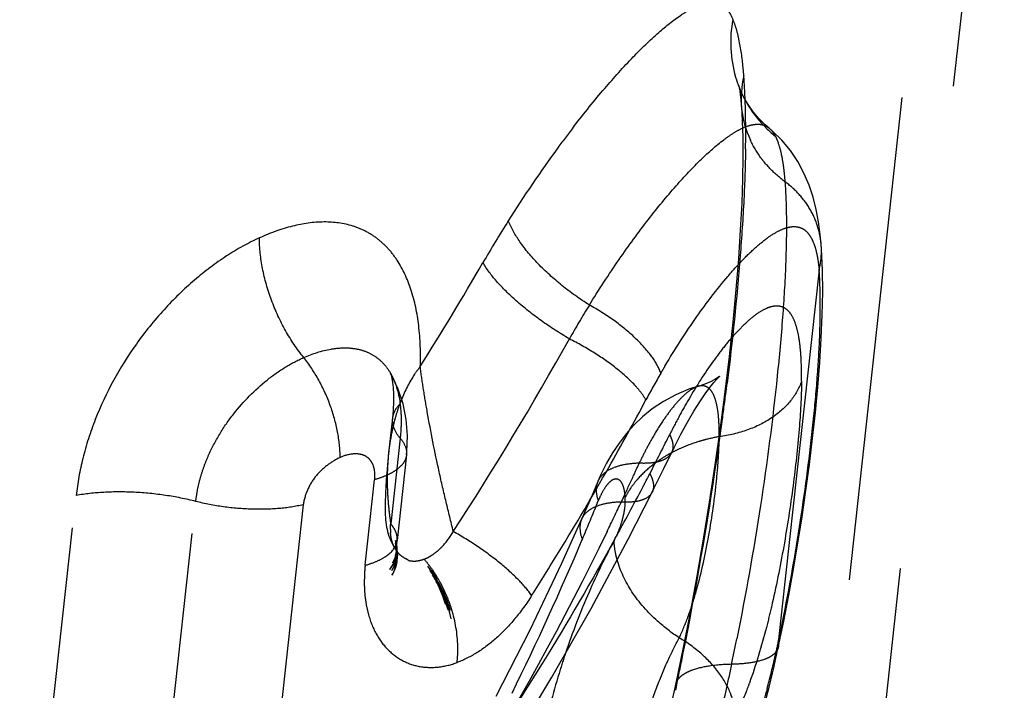
# Model space of a CAD drawing. Units: millimetres. Extents: x 0 to 420, y 0 to 297.
# Drawn here: x 350 to 355, y 196 to 199 of the extents above; entities that cross this region are included whole.
import ezdxf

# ---------------------------------------------------------------- set-up
doc = ezdxf.new("R2010")
doc.units = ezdxf.units.MM
doc.header["$LTSCALE"] = 23.1
doc.linetypes.add('DOT', pattern=[0.2, 0.1, -0.1])
doc.linetypes.add('HIDDEN', pattern=[0.2, 0.1, -0.1])
doc.layers.add('607000392-000_HL', color=7, linetype='CONTINUOUS')
doc.layers.add('DEFAULT_2', color=6, linetype='HIDDEN')

msp = doc.modelspace()

# ---------------------------------------------------------------- linework, layer by layer
at = {"layer": '607000392-000_HL', "color": 6, "linetype": 'HIDDEN'}
for p, q in [((350.8534, 168.966), (355.0816, 207.4911)), ((351.3498, 171.3158), (355.1138, 205.6121)), ((353.3685, 198.8301), (353.3666, 198.8343)), ((353.3632, 198.7807), (353.3636, 198.7753)), ((353.5108, 198.6578), (353.4958, 198.6705)), ((353.5564, 198.6132), (353.5108, 198.6578)), ((353.745, 198.0948), (353.7433, 198.1192)), ((351.6998, 197.4916), (351.6926, 197.5045)), ((353.2847, 197.4161), (353.2621, 197.2433)), ((351.7055, 197.3273), (351.7021, 197.2897)), ((351.7021, 197.2897), (351.6825, 197.1108)), ((353.2621, 197.2433), (353.2372, 197.0673)), ((351.7693, 197.1155), (351.7246, 196.7078)), ((351.6764, 197.0442), (351.6744, 197.018)), ((351.6726, 196.992), (351.671, 196.9662)), ((351.6744, 197.018), (351.6726, 196.992)), ((352.6801, 196.988), (352.6495, 196.9161)), ((352.8249, 196.714), (352.9386, 196.9373)), ((352.6495, 196.9161), (352.6106, 196.8264)), ((352.603, 196.8088), (352.5077, 196.5976)), ((352.6106, 196.8264), (352.6028, 196.8086)), ((351.7183, 196.7034), (351.7169, 196.7083)), ((351.7169, 196.7082), (351.7191, 196.7002)), ((352.6479, 196.384), (352.8249, 196.714)), ((351.7181, 196.6988), (351.7206, 196.6806)), ((351.7187, 196.6964), (351.7182, 196.6985)), ((351.7205, 196.6943), (351.7195, 196.6988)), ((351.7211, 196.6854), (351.7205, 196.6943)), ((351.7208, 196.6921), (351.722, 196.6841)), ((351.7211, 196.6852), (351.7226, 196.6727)), ((351.7221, 196.6626), (351.7214, 196.6518)), ((351.7219, 196.6609), (351.7217, 196.6592)), ((351.7227, 196.6724), (351.722, 196.6841)), ((351.7222, 196.6643), (351.7221, 196.6626)), ((351.7228, 196.6688), (351.7224, 196.6606)), ((351.7225, 196.6711), (351.7228, 196.6766)), ((351.7227, 196.677), (351.7226, 196.6716)), ((351.7226, 196.6689), (351.7228, 196.6749)), ((351.7228, 196.6793), (351.7227, 196.672)), ((351.7228, 196.6749), (351.7227, 196.677)), ((351.7227, 196.6763), (351.7228, 196.6688)), ((351.7235, 196.6531), (351.7227, 196.6762)), ((351.7227, 196.6636), (351.7228, 196.6682)), ((351.7232, 196.6603), (351.7228, 196.6718)), ((351.7228, 196.6713), (351.7229, 196.657)), ((351.7228, 196.6549), (351.7229, 196.6566)), ((351.7243, 196.653), (351.7229, 196.6628)), ((351.7229, 196.6624), (351.7253, 196.6467)), ((351.7232, 196.6641), (351.723, 196.6659)), ((351.723, 196.6659), (351.7235, 196.66)), ((351.723, 196.6582), (351.723, 196.6598)), ((351.7231, 196.6519), (351.723, 196.6582)), ((351.7231, 196.6645), (351.7231, 196.6652)), ((351.7231, 196.6613), (351.7231, 196.663)), ((351.7232, 196.6603), (351.7238, 196.6469)), ((351.7233, 196.6623), (351.7234, 196.6604)), ((351.7234, 196.6601), (351.7241, 196.6546)), ((351.7237, 196.6565), (351.7238, 196.6516)), ((351.7249, 196.6499), (351.7241, 196.6552)), ((351.7088, 196.612), (351.703, 196.601)), ((351.7135, 196.6226), (351.7088, 196.612)), ((351.7138, 196.6082), (351.7149, 196.6114)), ((351.7226, 196.6387), (351.7139, 196.6085)), ((351.7166, 196.6371), (351.7159, 196.635)), ((351.7184, 196.6431), (351.7178, 196.6412)), ((351.7188, 196.6113), (351.7195, 196.614)), ((351.7201, 196.6439), (351.7205, 196.6459)), ((351.7203, 196.6306), (351.7204, 196.6308)), ((351.7209, 196.6541), (351.7207, 196.6379)), ((351.7207, 196.6193), (351.7212, 196.6219)), ((351.7208, 196.6331), (351.7213, 196.6356)), ((351.7234, 196.6085), (351.7211, 196.5967)), ((351.7214, 196.6287), (351.7212, 196.6227)), ((351.7229, 196.6423), (351.7214, 196.6287)), ((351.7217, 196.6245), (351.7217, 196.638)), ((351.7221, 196.6348), (351.7217, 196.6323)), ((351.7225, 196.6297), (351.7223, 196.6428)), ((351.7227, 196.6533), (351.7228, 196.6545)), ((351.7227, 196.6533), (351.7233, 196.6372)), ((351.7227, 196.6398), (351.7228, 196.6322)), ((351.7236, 196.6085), (351.723, 196.6063)), ((351.7236, 196.6528), (351.7231, 196.654)), ((351.7231, 196.6519), (351.7235, 196.6397)), ((351.7232, 196.6537), (351.7236, 196.6527)), ((351.7233, 196.6536), (351.7249, 196.6494)), ((351.7234, 196.6517), (351.7238, 196.6445)), ((351.7237, 196.6466), (351.7235, 196.6416)), ((351.7236, 196.6253), (351.7236, 196.6104)), ((351.7237, 196.619), (351.7236, 196.6104)), ((351.7239, 196.6492), (351.7239, 196.6514)), ((351.7241, 196.654), (351.7246, 196.6516)), ((351.7242, 196.6541), (351.7244, 196.6522)), ((351.7242, 196.6536), (351.7242, 196.6538)), ((351.7246, 196.6504), (351.7242, 196.6516)), ((351.7244, 196.6515), (351.7252, 196.6416)), ((351.7251, 196.6489), (351.7245, 196.6505)), ((351.7246, 196.6516), (351.7247, 196.6509)), ((351.7255, 196.6458), (351.7246, 196.6514)), ((351.7247, 196.6502), (351.7247, 196.6501)), ((351.7247, 196.6304), (351.7248, 196.6329)), ((351.7248, 196.6445), (351.7248, 196.6422)), ((351.7248, 196.6422), (351.7254, 196.6309)), ((351.7254, 196.6309), (351.7248, 196.6199)), ((351.7251, 196.6485), (351.7249, 196.6499)), ((351.7256, 196.6444), (351.7249, 196.6496)), ((351.7252, 196.6437), (351.726, 196.6375)), ((351.7254, 196.6413), (351.7261, 196.6353)), ((351.7262, 196.6308), (351.7262, 196.6331)), ((351.6982, 196.5838), (351.6884, 196.5699)), ((351.7065, 196.5981), (351.6982, 196.5838)), ((351.7085, 196.5833), (351.7053, 196.577)), ((351.7056, 196.5773), (351.7071, 196.5803)), ((351.7065, 196.5546), (351.7096, 196.5613)), ((351.7111, 196.589), (351.7083, 196.5832)), ((351.7085, 196.5833), (351.7098, 196.5862)), ((351.7126, 196.5684), (351.715, 196.5747)), ((351.7145, 196.5864), (351.7166, 196.5924)), ((351.7197, 196.5905), (351.717, 196.5812)), ((351.7173, 196.5947), (351.7185, 196.599)), ((351.7211, 196.5967), (351.7179, 196.5842)), ((351.7197, 196.6037), (351.7186, 196.5994)), ((351.8699, 196.5855), (351.8873, 196.5613)), ((351.8958, 196.5484), (351.8806, 196.5705)), ((351.8866, 196.5575), (351.8823, 196.564)), ((351.8833, 196.5626), (351.8951, 196.5439)), ((351.8883, 196.5643), (351.9033, 196.5366)), ((351.902, 196.5434), (351.8884, 196.5643)), ((352.5077, 196.5976), (352.3561, 196.2805)), ((351.7, 196.5421), (351.7033, 196.5482)), ((351.7077, 196.5573), (351.7006, 196.5431)), ((351.8912, 196.5504), (351.8866, 196.5575)), ((351.8912, 196.5504), (351.9013, 196.5385)), ((351.8969, 196.5359), (351.8929, 196.5428)), ((351.9094, 196.5263), (351.8939, 196.5517)), ((351.8939, 196.5411), (351.9018, 196.5274)), ((351.8951, 196.5439), (351.9064, 196.5246)), ((351.901, 196.5345), (351.896, 196.5428)), ((351.9013, 196.5385), (351.9078, 196.5275)), ((351.9053, 196.5211), (351.9018, 196.5274)), ((351.9148, 196.5223), (351.902, 196.5434)), ((351.9127, 196.5204), (351.9035, 196.5362)), ((351.9114, 196.5163), (351.9062, 196.5255)), ((351.9215, 196.5043), (351.9127, 196.5204)), ((351.9142, 196.5163), (351.9203, 196.505)), ((351.914, 196.5047), (351.9096, 196.5131)), ((351.91, 196.5122), (351.9176, 196.4974)), ((351.9165, 196.5067), (351.9262, 196.4934)), ((351.9271, 196.4778), (351.9227, 196.4871)), ((351.9265, 196.4867), (351.9374, 196.47)), ((351.9348, 196.4836), (351.945, 196.4618)), ((351.9553, 196.404), (351.9399, 196.4474)), ((351.9454, 196.4433), (351.9533, 196.4215)), ((351.9457, 196.453), (351.9565, 196.4257)), ((351.9615, 196.4112), (351.9493, 196.4446)), ((351.9543, 196.4193), (351.9499, 196.4316)), ((351.9588, 196.4195), (351.9522, 196.4369)), ((351.9533, 196.4215), (351.9606, 196.3999)), ((351.9565, 196.4257), (351.9664, 196.3964)), ((351.95, 196.42), (351.9553, 196.404)), ((351.9649, 196.4018), (351.9588, 196.4195)), ((351.9606, 196.3999), (351.9671, 196.3781)), ((351.9724, 196.3747), (351.9615, 196.4112)), ((351.9626, 196.4186), (351.9701, 196.3972)), ((351.9709, 196.3949), (351.9642, 196.4147)), ((351.9664, 196.3964), (351.9744, 196.3668)), ((351.9701, 196.3972), (351.9767, 196.376)), ((351.9768, 196.3759), (351.9709, 196.3949)), ((351.9818, 196.3353), (351.9724, 196.3747)), ((352.4613, 196.0567), (352.6479, 196.384)), ((352.3561, 196.2805), (352.1947, 195.9646)), ((353.5392, 196.1989), (353.565, 196.324)), ((353.0863, 196.1975), (353.0498, 196.0208)), ((353.5194, 196.109), (353.5392, 196.199)), ((353.4953, 196.0085), (353.5194, 196.109)), ((352.2651, 195.732), (352.4613, 196.0567)), ((353.0498, 196.0211), (353.0345, 195.9498))]:
    msp.add_line(p, q, dxfattribs=at)
for points in [[(353.3538, 198.8655), (353.3515, 198.8727), (353.351, 198.8745), (353.3519, 198.8707), (353.3535, 198.8622), (353.3557, 198.8489)], [(353.3667, 198.8339), (353.3655, 198.8366), (353.3583, 198.8534), (353.3538, 198.8655)], [(353.3557, 198.8489), (353.3582, 198.8305), (353.3607, 198.8077), (353.3632, 198.7807)], [(353.446, 198.7174), (353.4198, 198.7483), (353.3984, 198.7781), (353.3816, 198.8054), (353.3685, 198.8301)], [(353.3639, 198.7738), (353.368, 198.7037), (353.3703, 198.626)], [(353.4958, 198.6703), (353.4766, 198.687), (353.446, 198.7174)], [(353.3703, 198.626), (353.3708, 198.5346), (353.3692, 198.4301), (353.3651, 198.3142), (353.3584, 198.187), (353.3491, 198.0491), (353.337, 197.9022), (353.3223, 197.747), (353.3048, 197.5843), (353.2847, 197.4161)], [(353.6616, 198.456), (353.6318, 198.5117), (353.5968, 198.5643), (353.5564, 198.6132)], [(353.7309, 198.2244), (353.7196, 198.2837), (353.7048, 198.3419), (353.6858, 198.3992), (353.6616, 198.456)], [(353.7435, 198.1165), (353.7391, 198.1637), (353.7309, 198.2244)], [(353.7506, 197.8901), (353.7496, 197.9948), (353.745, 198.0948)], [(353.7158, 197.3168), (353.7272, 197.4372), (353.7366, 197.5555), (353.7438, 197.6708), (353.7485, 197.7822), (353.7506, 197.8901)], [(351.6937, 197.5027), (351.6925, 197.505), (351.6929, 197.5039)], [(351.6935, 197.5024), (351.696, 197.4942), (351.6994, 197.4801), (351.7028, 197.4603), (351.7056, 197.435), (351.7073, 197.4045), (351.7074, 197.3688), (351.7055, 197.3273)], [(351.7525, 197.3576), (351.7296, 197.4276), (351.6998, 197.4916)], [(353.2527, 197.4823), (353.2569, 197.4866), (353.261, 197.4905), (353.2591, 197.4889), (353.2512, 197.4832), (353.237, 197.4742), (353.2162, 197.4632), (353.1888, 197.4516), (353.1577, 197.4415)], [(353.1913, 197.4052), (353.2141, 197.4362), (353.2329, 197.4598), (353.2473, 197.4764), (353.2527, 197.4823)], [(353.1582, 197.4417), (353.1127, 197.4273), (353.0509, 197.4016)], [(353.1069, 197.2716), (353.1373, 197.3229), (353.1655, 197.3674), (353.1913, 197.4052)], [(353.0509, 197.4016), (352.9923, 197.3698), (352.9395, 197.3341)], [(351.7694, 197.116), (351.7707, 197.1291), (351.7734, 197.2068), (351.7674, 197.2831), (351.7525, 197.3576)], [(352.9395, 197.3341), (352.8933, 197.2964), (352.8522, 197.2569)], [(353.565, 196.324), (353.5887, 196.4468), (353.6112, 196.5706), (353.6323, 196.6951), (353.6522, 196.8203), (353.6705, 196.9456), (353.6873, 197.0702), (353.7024, 197.1942), (353.7158, 197.3168)], [(352.9946, 197.051), (353.0431, 197.1511), (353.0753, 197.2141), (353.1069, 197.2716)], [(352.8522, 197.2569), (352.815, 197.215), (352.7811, 197.1709), (352.7504, 197.1248), (352.7218, 197.0754)], [(351.6825, 197.1108), (351.6812, 197.0974), (351.6799, 197.084), (351.6786, 197.0707), (351.6764, 197.0442)], [(352.7218, 197.0754), (352.6949, 197.0216), (352.6801, 196.9881)], [(352.9388, 196.9376), (352.949, 196.9581), (352.9946, 197.051)], [(353.2372, 197.0673), (353.2102, 196.8902), (353.1813, 196.7132), (353.1507, 196.5374), (353.119, 196.3651), (353.0863, 196.1975)], [(351.671, 196.9662), (351.6703, 196.9534), (351.6697, 196.9406), (351.6691, 196.9279), (351.6687, 196.9153)], [(351.6687, 196.9153), (351.6683, 196.9027), (351.668, 196.8903), (351.6678, 196.8779), (351.6677, 196.8656), (351.6677, 196.8534), (351.6679, 196.8413), (351.6683, 196.8294), (351.6689, 196.8176), (351.6697, 196.8059), (351.6708, 196.7944), (351.6722, 196.7831), (351.674, 196.7718), (351.6763, 196.7608), (351.6789, 196.7499), (351.682, 196.7393), (351.6856, 196.7288), (351.6895, 196.7187), (351.6937, 196.7089), (351.6983, 196.6993), (351.703, 196.69), (351.7079, 196.6811), (351.7128, 196.6725), (351.7167, 196.666)], [(351.7197, 196.6924), (351.7192, 196.6944), (351.7183, 196.7034)], [(351.7236, 196.6975), (351.7238, 196.6997), (351.7239, 196.7013), (351.7241, 196.7029), (351.7243, 196.705)], [(351.7161, 196.6671), (351.7171, 196.6653), (351.7182, 196.6635), (351.7191, 196.6619), (351.7197, 196.6607), (351.7201, 196.66), (351.7204, 196.6596), (351.7205, 196.6593), (351.7206, 196.6591), (351.7209, 196.6585), (351.721, 196.6583), (351.721, 196.6584)], [(351.7165, 196.6959), (351.7175, 196.6927), (351.7185, 196.6892), (351.7194, 196.6856), (351.7203, 196.6817), (351.7212, 196.6775)], [(351.7198, 196.684), (351.719, 196.6874), (351.718, 196.6909), (351.7169, 196.6945)], [(351.718, 196.6826), (351.7208, 196.6726), (351.7223, 196.6652)], [(351.7229, 196.657), (351.7214, 196.6423), (351.7181, 196.6274)], [(351.7208, 196.6871), (351.7205, 196.6888), (351.7191, 196.7001)], [(351.7209, 196.6541), (351.7212, 196.656), (351.7214, 196.6574)], [(351.7209, 196.6479), (351.7212, 196.6499), (351.7215, 196.6519), (351.7218, 196.6538), (351.722, 196.6557)], [(351.7221, 196.6789), (351.7219, 196.6804), (351.7216, 196.682), (351.7214, 196.6837), (351.7211, 196.6852)], [(351.7212, 196.6579), (351.7218, 196.6567), (351.7225, 196.6553), (351.7229, 196.6543), (351.7232, 196.6537)], [(351.723, 196.6656), (351.7227, 196.6683), (351.7223, 196.6712), (351.7218, 196.6742), (351.7213, 196.6774)], [(351.7215, 196.6578), (351.7218, 196.6597), (351.722, 196.6615), (351.7222, 196.6633), (351.7223, 196.665), (351.7225, 196.6668), (351.7226, 196.6685)], [(351.7226, 196.6774), (351.7223, 196.6818), (351.7218, 196.6858)], [(351.7219, 196.6734), (351.7225, 196.6695), (351.7226, 196.6689)], [(351.7222, 196.6577), (351.7224, 196.6595), (351.7225, 196.6614), (351.7227, 196.6632)], [(351.7226, 196.6741), (351.7224, 196.6757), (351.7223, 196.6773)], [(351.7226, 196.6691), (351.7225, 196.6676), (351.7224, 196.6659), (351.7223, 196.6653)], [(351.7231, 196.6646), (351.723, 196.6668), (351.7227, 196.6748)], [(351.7229, 196.6692), (351.7228, 196.671), (351.7227, 196.6724)], [(351.7228, 196.6793), (351.7228, 196.6808), (351.7228, 196.6823)], [(351.7229, 196.6836), (351.7229, 196.685), (351.7229, 196.6864), (351.723, 196.6881), (351.7231, 196.6904), (351.7233, 196.6928), (351.7234, 196.6949)], [(351.7231, 196.6642), (351.7234, 196.6618), (351.7237, 196.6567)], [(351.7238, 196.6537), (351.7237, 196.6559), (351.7237, 196.6567)], [(351.6951, 196.579), (351.6969, 196.5817), (351.6986, 196.5843), (351.7002, 196.5868), (351.7017, 196.5893), (351.7031, 196.5918), (351.7045, 196.5942), (351.7058, 196.5965), (351.707, 196.5988), (351.7081, 196.6011), (351.7092, 196.6033), (351.7102, 196.6055), (351.7112, 196.6076), (351.7121, 196.6097), (351.7129, 196.6118), (351.7137, 196.6138), (351.7145, 196.6158), (351.7152, 196.6177), (351.7159, 196.6197), (351.7165, 196.6216), (351.7171, 196.6235), (351.7177, 196.6253)], [(351.7181, 196.6274), (351.7131, 196.6126), (351.7065, 196.5981)], [(351.7073, 196.6088), (351.7085, 196.6112), (351.7096, 196.6135), (351.7107, 196.6158), (351.7117, 196.6181), (351.7127, 196.6204), (351.7136, 196.6226), (351.7145, 196.6248), (351.7153, 196.627)], [(351.7109, 196.589), (351.7143, 196.6037), (351.7175, 196.6132), (351.7197, 196.6216), (351.7211, 196.6286)], [(351.7134, 196.5947), (351.7145, 196.5975), (351.7154, 196.6003), (351.7164, 196.6031), (351.7172, 196.6058), (351.718, 196.6086), (351.7188, 196.6111)], [(351.7189, 196.645), (351.7171, 196.6328), (351.7135, 196.6226)], [(351.716, 196.6292), (351.7167, 196.6314), (351.7174, 196.6335), (351.718, 196.6356), (351.7186, 196.6377), (351.7191, 196.6398), (351.7196, 196.6418)], [(351.716, 196.6145), (351.7169, 196.6174), (351.7178, 196.6202), (351.7185, 196.6229), (351.7192, 196.6255), (351.7198, 196.6281)], [(351.7166, 196.6373), (351.7174, 196.6396), (351.718, 196.6418), (351.7186, 196.644), (351.7192, 196.6461), (351.7197, 196.6482), (351.7201, 196.6502)], [(351.7209, 196.6216), (351.7198, 196.6163), (351.7185, 196.611), (351.7169, 196.6056)], [(351.7187, 196.611), (351.7179, 196.6084), (351.7171, 196.6061)], [(351.7182, 196.6272), (351.7187, 196.629), (351.7191, 196.6308), (351.7196, 196.6326), (351.72, 196.6344), (351.7204, 196.6362), (351.7207, 196.6379)], [(351.7205, 196.6523), (351.7202, 196.6505), (351.7198, 196.6487), (351.7194, 196.6469), (351.7189, 196.645)], [(351.7212, 196.6227), (351.7207, 196.6192), (351.7201, 196.6165), (351.7195, 196.6138)], [(351.723, 196.621), (351.7224, 196.6167), (351.7216, 196.6124), (351.7207, 196.608), (351.7198, 196.6039)], [(351.72, 196.6046), (351.7207, 196.6068), (351.7216, 196.6071), (351.7222, 196.609)], [(351.7226, 196.6318), (351.7219, 196.6267), (351.7209, 196.6216)], [(351.721, 196.6397), (351.7213, 196.6414), (351.7216, 196.6431)], [(351.7227, 196.6118), (351.7225, 196.6032), (351.722, 196.5995), (351.7216, 196.5976)], [(351.7217, 196.638), (351.7218, 196.6449), (351.7221, 196.6466), (351.7223, 196.6483)], [(351.722, 196.5994), (351.7235, 196.6077), (351.7246, 196.6163), (351.7253, 196.6251), (351.7255, 196.6341)], [(351.7223, 196.6428), (351.7226, 196.6451), (351.7226, 196.6516)], [(351.7227, 196.6118), (351.7232, 196.6145), (351.7235, 196.6172)], [(351.7239, 196.6199), (351.7242, 196.6226), (351.7244, 196.6252)], [(351.7262, 196.6331), (351.7252, 196.6434), (351.7243, 196.653)], [(351.7261, 196.6399), (351.7253, 196.6458), (351.7244, 196.6522)], [(351.7248, 196.6449), (351.7247, 196.6472), (351.7245, 196.6494)], [(351.7249, 196.6398), (351.7249, 196.6373), (351.7248, 196.6348), (351.7248, 196.6323), (351.7246, 196.6297), (351.7245, 196.6271)], [(351.7249, 196.6354), (351.7249, 196.6378), (351.7249, 196.6402), (351.7249, 196.6426)], [(351.726, 196.6414), (351.7258, 196.6429), (351.7256, 196.6444)], [(351.6884, 196.5699), (351.6908, 196.5731), (351.693, 196.5761)], [(351.7056, 196.5773), (351.702, 196.5706), (351.6981, 196.564)], [(351.6981, 196.564), (351.7002, 196.5675), (351.7021, 196.5709), (351.7039, 196.5741)], [(351.7033, 196.6015), (351.7047, 196.604), (351.706, 196.6064)], [(351.7179, 196.5842), (351.7134, 196.5711), (351.7077, 196.5573)], [(351.7122, 196.5928), (351.7108, 196.5932), (351.7096, 196.5919)], [(351.7111, 196.589), (351.7123, 196.5919), (351.7134, 196.5946)], [(351.7119, 196.5737), (351.7129, 196.5785), (351.7138, 196.5839), (351.7148, 196.5872)], [(351.717, 196.5812), (351.716, 196.5782), (351.715, 196.5746), (351.7135, 196.5735), (351.7119, 196.5737)], [(351.7144, 196.5976), (351.7134, 196.5946), (351.7127, 196.5936)], [(351.7171, 196.6061), (351.7152, 196.6002), (351.7132, 196.5946)], [(351.7174, 196.595), (351.716, 196.5907), (351.7145, 196.5864)], [(351.7154, 196.5758), (351.7179, 196.5834), (351.7201, 196.5913), (351.7216, 196.5976)], [(351.7158, 196.5902), (351.7168, 196.5931), (351.7175, 196.5953)], [(351.7177, 196.596), (351.7185, 196.5989), (351.7193, 196.6018), (351.7198, 196.6039)], [(351.7213, 196.5962), (351.7206, 196.5932), (351.7197, 196.5905)], [(351.9022, 196.5268), (351.917, 196.5049), (351.9271, 196.4846), (351.9365, 196.4639), (351.9452, 196.4428)], [(351.9033, 196.5366), (351.918, 196.5105), (351.9319, 196.4831), (351.9449, 196.4546)], [(351.9363, 196.4747), (351.923, 196.5018), (351.9094, 196.5263)], [(351.9184, 196.4961), (351.9248, 196.4823), (351.9317, 196.467), (351.9381, 196.4515)], [(351.9642, 196.4147), (351.9566, 196.4353), (351.9477, 196.4568), (351.9376, 196.4789), (351.9266, 196.5008)], [(351.9452, 196.4542), (351.9377, 196.4711), (351.9298, 196.4879)], [(351.9454, 196.4433), (351.9409, 196.4546), (351.9362, 196.4656), (351.9314, 196.4763)], [(351.9363, 196.4747), (351.9542, 196.4401), (351.9626, 196.4186)], [(351.9381, 196.4515), (351.9443, 196.4358), (351.95, 196.42)], [(351.9671, 196.378), (351.963, 196.3925), (351.9587, 196.4062)], [(353.4397, 195.8065), (353.4689, 195.9075), (353.4953, 196.0085)]]:
    msp.add_lwpolyline(points, dxfattribs=at)
for centre, radius, start, end in [((351.3943, 196.2191), 0.6084, 35.6162, 41.0903), ((351.3642, 196.1978), 0.6453, 30.3341, 35.5964), ((351.3336, 196.1806), 0.6804, 20.1364, 30.2823), ((351.3288, 196.1787), 0.6856, 15.1032, 20.1512)]:
    msp.add_arc(centre, radius, start, end, dxfattribs=at)
msp.add_open_spline([(352.01, 196.1266), (352.0121, 196.1453), (352.0167, 196.2226), (352.006, 196.3007), (351.9907, 196.3573)], degree=3, knots=[0, 0, 0, 0, 0.242478, 1, 1, 1, 1], dxfattribs=at)
at = {"layer": 'DEFAULT_2', "color": 6, "linetype": 'DOT'}
for p, q in [((353.3667, 198.8339), (353.3666, 198.8342)), ((353.3639, 198.7738), (353.3638, 198.7753)), ((353.7435, 198.1165), (353.7433, 198.1192)), ((353.7338, 197.9964), (353.539, 196.2212)), ((351.6926, 197.5045), (351.694, 197.5021)), ((353.1581, 197.4416), (353.1577, 197.4415)), ((351.7388, 197.1947), (351.694, 196.787)), ((353.0313, 197.1269), (353.0313, 197.1268)), ((351.7694, 197.116), (351.7693, 197.1155)), ((352.9383, 197.0465), (352.9276, 197.0259)), ((351.5726, 196.5894), (351.6174, 196.9971)), ((352.6801, 196.9881), (352.6801, 196.988)), ((352.9388, 196.9376), (352.9386, 196.9373)), ((349.9275, 194.4723), (350.1963, 196.9217)), ((350.497, 194.4443), (350.7658, 196.8937)), ((352.674, 196.8763), (352.6822, 196.8967)), ((352.8012, 196.9112), (352.7915, 196.8906)), ((351.2775, 196.8781), (351.0087, 194.4287)), ((352.603, 196.8088), (352.6029, 196.8086)), ((351.7246, 196.7077), (351.7246, 196.7078)), ((353.5392, 196.199), (353.5392, 196.1989)), ((353.0498, 196.0211), (353.0498, 196.0209)), ((353.0554, 196.0196), (353.0501, 195.9943))]:
    msp.add_line(p, q, dxfattribs=at)
for centre, radius, start, end in [((353.888, 199.0774), 0.5755, 168.9983, 196.4946), ((351.3171, 198.759), 2.0644, 4.4648, 5.5824), ((353.881, 199.0757), 0.5683, 196.5325, 217.3431), ((353.8272, 198.8112), 0.4648, 166.5063, 205.0966), ((350.4638, 198.7028), 2.9195, 2.1786, 4.2595), ((349.8853, 198.6762), 3.4985, 2.1275, 2.2535), ((349.4739, 198.662), 3.9102, 0.5266, 2.1116), ((353.8861, 199.0794), 0.5746, 217.3683, 231.1043), ((348.4693, 198.6501), 4.9149, 359.0913, 0.5579), ((357.5505, 194.891), 6.2613, 147.77335, 149.90598), ((353.3559, 198.0872), 0.3887, 346.4811, 4.3145), ((337.5432, 206.4869), 16.8635, 327.93972, 329.90338), ((356.9713, 195.1581), 5.0886, 148.3451, 150.4525), ((339.0091, 205.1978), 15.4891, 326.94925, 330.91103), ((356.49, 195.4684), 4.0578, 149.8772, 151.9482), ((356.3999, 195.5202), 3.9539, 149.3199, 149.8703), ((337.4487, 199.4243), 15.9687, 352.80579, 352.92166), ((337.0018, 199.481), 16.4191, 352.27833, 352.8048), ((352.6094, 197.0329), 0.9308, 158.2366, 159.7333), ((340.7708, 203.8465), 13.7547, 330.41416, 331.94153), ((355.5175, 195.9762), 2.7844, 149.6686, 151.614), ((352.5517, 197.0569), 0.8684, 159.9013, 163.5996), ((352.6139, 197.0386), 0.9332, 163.6017, 167.1521), ((355.6754, 195.8901), 2.9642, 151.5999, 153.5202), ((336.2889, 199.577), 17.1386, 351.66193, 352.28036), ((354.3398, 196.3931), 1.614, 150.2098, 152.5539), ((341.1692, 203.1191), 13.2434, 332.7075, 333.50924), ((353.3964, 196.404), 0.8098, 99.8214, 104.5972), ((352.8309, 197.0019), 1.1535, 173.7315, 176.9762), ((354.4866, 196.316), 1.7798, 152.5277, 154.7376), ((353.3573, 196.5128), 0.694, 114.632, 118.2016), ((335.6114, 199.6765), 17.8233, 348.6651, 351.66132), ((340.4266, 204.0436), 14.1513, 328.50614, 330.4085), ((340.7205, 202.5799), 13.3446, 335.34839, 335.63947), ((340.642, 202.616), 13.431, 334.86517, 335.34818), ((353.2063, 196.7052), 0.4474, 139.6471, 145.4734), ((353.2225, 196.6916), 0.4686, 138.4502, 139.6668), ((340.9387, 203.238), 13.5027, 332.2997, 332.60866), ((340.8221, 203.2994), 13.6345, 331.13883, 332.29897), ((353.0508, 197.0022), 1.3736, 183.0647, 185.9927), ((353.0833, 196.7346), 0.4326, 154.8938, 157.9938), ((340.4894, 202.6877), 13.5995, 334.11225, 334.76885), ((353.1366, 197.0113), 1.4599, 185.9933, 188.8378), ((340.0529, 202.0127), 13.6263, 337.11199, 337.855), ((351.941, 196.7633), 0.2485, 180.8031, 184.463), ((351.6485, 196.7162), 0.0766, 338.1563, 353.6507), ((339.7248, 202.1544), 13.9836, 333.79765, 337.09988), ((351.7492, 196.8538), 0.2579, 306.8126, 311.5176), ((351.8048, 196.7283), 0.1186, 266.2161, 272.7036), ((351.7662, 196.8307), 0.2292, 301.7718, 306.8524), ((340.1718, 204.1995), 14.45, 327.54518, 328.50675), ((343.7305, 198.3008), 10.0265, 348.02916, 348.78638), ((340.7745, 198.7788), 12.8213, 348.02287, 348.57751), ((348.2228, 197.3796), 5.4409, 346.9059, 347.7076), ((336.5833, 199.4866), 16.833, 348.11426, 348.64877), ((348.9939, 197.1997), 4.6491, 345.0784, 346.912)]:
    msp.add_arc(centre, radius, start, end, dxfattribs=at)
for points, knots in [([(352.5679, 198.6811), (352.6148, 198.742), (352.7054, 198.8541), (352.8394, 199.0032), (352.96, 199.1207), (353.053, 199.1958), (353.1197, 199.2369), (353.1618, 199.2568), (353.1997, 199.268), (353.2337, 199.2703), (353.2638, 199.2628), (353.289, 199.2454), (353.3091, 199.2194), (353.3188, 199.1986), (353.3231, 199.1872)], [0, 0, 0, 0, 0.223017, 0.417871, 0.58115, 0.710978, 0.763477, 0.808089, 0.845588, 0.877401, 0.905798, 0.933854, 0.964559, 1, 1, 1, 1]), ([(353.3717, 198.9598), (353.3673, 199.005), (353.3591, 199.0678), (353.3404, 199.1434), (353.3293, 199.174), (353.3231, 199.1872)], [0, 0, 0, 0, 0.583431, 0.812467, 1, 1, 1, 1]), ([(352.5679, 198.6811), (352.5416, 198.647), (352.4315, 198.5004), (352.3286, 198.3485), (352.2538, 198.2299)], [0, 0, 0, 0, 0.234863, 1, 1, 1, 1]), ([(352.6397, 197.8286), (352.6852, 197.9021), (352.7755, 198.0404), (352.9135, 198.23), (353.0445, 198.3898), (353.164, 198.5173), (353.257, 198.6003), (353.3243, 198.6475), (353.3669, 198.6712), (353.4054, 198.6858), (353.4401, 198.6912), (353.4712, 198.6865), (353.4884, 198.6766), (353.4958, 198.6705)], [0, 0, 0, 0, 0.206063, 0.393922, 0.559128, 0.698625, 0.810439, 0.855776, 0.894287, 0.926554, 0.953597, 0.977197, 1, 1, 1, 1]), ([(353.4958, 198.6705), (353.4987, 198.6681), (353.5105, 198.657), (353.5196, 198.6433), (353.5252, 198.6322)], [0, 0, 0, 0, 0.231811, 1, 1, 1, 1]), ([(353.5252, 198.6322), (353.5265, 198.6297), (353.5318, 198.6187), (353.5363, 198.6073), (353.5393, 198.5985)], [0, 0, 0, 0, 0.232867, 1, 1, 1, 1]), ([(353.4751, 198.5062), (353.4682, 198.5145), (353.4419, 198.5481), (353.4198, 198.5851), (353.4063, 198.614)], [0, 0, 0, 0, 0.252828, 1, 1, 1, 1]), ([(353.5393, 198.5985), (353.5453, 198.5809), (353.5554, 198.541), (353.5618, 198.5005), (353.5646, 198.4782)], [0, 0, 0, 0, 0.453373, 1, 1, 1, 1]), ([(353.3836, 198.5722), (353.3823, 198.4919), (353.3762, 198.3218), (353.3514, 197.9494), (353.3207, 197.6579), (353.2957, 197.4565)], [0, 0, 0, 0, 0.214991, 0.456047, 1, 1, 1, 1]), ([(353.5708, 198.4161), (353.5619, 198.4227), (353.5273, 198.4498), (353.496, 198.481), (353.4751, 198.5062)], [0, 0, 0, 0, 0.253183, 1, 1, 1, 1]), ([(353.5646, 198.4782), (353.5652, 198.4733), (353.5677, 198.4526), (353.5696, 198.4319), (353.5708, 198.4161)], [0, 0, 0, 0, 0.238845, 1, 1, 1, 1]), ([(353.5708, 198.4161), (353.5753, 198.3572), (353.5796, 198.226), (353.5752, 198.0109), (353.5601, 197.7615), (353.5251, 197.3778), (353.4579, 196.866), (353.3844, 196.45), (353.3419, 196.2396)], [0, 0, 0, 0, 0.080753, 0.179476, 0.294168, 0.422437, 0.706384, 1, 1, 1, 1]), ([(353.7433, 198.1192), (353.7409, 198.1478), (353.7294, 198.205), (353.6935, 198.2855), (353.6403, 198.3577), (353.5953, 198.3981), (353.5708, 198.4161)], [0, 0, 0, 0, 0.243744, 0.49032, 0.741961, 1, 1, 1, 1]), ([(351.8348, 197.5355), (351.837, 197.6008), (351.8332, 197.7252), (351.7985, 197.8979), (351.7428, 198.0211), (351.683, 198.0987), (351.6325, 198.1452), (351.5759, 198.1812), (351.4919, 198.2155), (351.3721, 198.2307), (351.2201, 198.208), (351.1196, 198.1713), (351.0687, 198.1482)], [0, 0, 0, 0, 0.156338, 0.296221, 0.419221, 0.475586, 0.529623, 0.582497, 0.635424, 0.745449, 0.866298, 1, 1, 1, 1]), ([(352.6397, 197.8286), (352.5944, 197.8572), (352.5092, 197.9181), (352.3973, 198.0187), (352.3103, 198.1217), (352.2677, 198.1946), (352.2538, 198.2299)], [0, 0, 0, 0, 0.284796, 0.555843, 0.797826, 1, 1, 1, 1]), ([(353.5425, 198.1821), (353.5538, 198.1877), (353.5755, 198.1969), (353.608, 198.2034), (353.6375, 198.201), (353.6634, 198.189), (353.6848, 198.168), (353.702, 198.1388), (353.7157, 198.1019), (353.7221, 198.0743), (353.725, 198.0592)], [0, 0, 0, 0, 0.139873, 0.258295, 0.361962, 0.46092, 0.566511, 0.688066, 0.831476, 1, 1, 1, 1]), ([(352.9994, 197.5376), (353.0473, 197.6184), (353.1415, 197.7651), (353.2677, 197.9312), (353.3638, 198.0384), (353.4272, 198.1004), (353.4854, 198.1483), (353.5241, 198.1729), (353.5425, 198.1821)], [0, 0, 0, 0, 0.331381, 0.614545, 0.734614, 0.839053, 0.927419, 1, 1, 1, 1]), ([(351.0687, 198.1482), (351.0146, 198.1237), (350.9067, 198.0633), (350.7544, 197.9479), (350.6099, 197.8072), (350.4378, 197.5937), (350.3057, 197.3532), (350.2252, 197.1042), (350.2029, 196.9811), (350.1963, 196.9216)], [0, 0, 0, 0, 0.11379, 0.23618, 0.36537, 0.499373, 0.760989, 0.885266, 1, 1, 1, 1]), ([(351.28, 197.5787), (351.2476, 197.6188), (351.1891, 197.7063), (351.123, 197.8492), (351.0804, 197.9981), (351.0691, 198.0993), (351.0687, 198.1482)], [0, 0, 0, 0, 0.250635, 0.508627, 0.762139, 1, 1, 1, 1]), ([(352.5445, 197.6675), (352.4986, 197.6945), (352.4115, 197.751), (352.2948, 197.8427), (352.2007, 197.9345), (352.1512, 197.999), (352.1332, 198.0305)], [0, 0, 0, 0, 0.288616, 0.562012, 0.803507, 1, 1, 1, 1]), ([(353.725, 198.0592), (353.7259, 198.0544), (353.7296, 198.0335), (353.7322, 198.0125), (353.7338, 197.9964)], [0, 0, 0, 0, 0.234755, 1, 1, 1, 1]), ([(353.5656, 196.351), (353.5974, 196.5113), (353.6524, 196.8269), (353.7022, 197.2146), (353.7275, 197.5038), (353.7381, 197.691), (353.7405, 197.8528), (353.737, 197.9517), (353.7338, 197.9964)], [0, 0, 0, 0, 0.295813, 0.579548, 0.7072, 0.821112, 0.918833, 1, 1, 1, 1]), ([(352.9802, 197.5049), (352.9692, 197.534), (352.9328, 197.5942), (352.8562, 197.6775), (352.7566, 197.7585), (352.6803, 197.8063), (352.6397, 197.8286)], [0, 0, 0, 0, 0.195578, 0.435645, 0.709182, 1, 1, 1, 1]), ([(353.65, 197.4666), (353.6502, 197.4955), (353.6497, 197.5495), (353.6449, 197.6248), (353.6359, 197.6884), (353.6225, 197.7402), (353.6045, 197.7804), (353.5808, 197.8091), (353.5501, 197.8244), (353.5146, 197.8243), (353.4759, 197.8108), (353.4335, 197.785), (353.3871, 197.7468), (353.337, 197.6963), (353.2836, 197.6339), (353.2054, 197.5304), (353.1503, 197.444), (353.1142, 197.3824)], [0, 0, 0, 0, 0.084133, 0.157301, 0.219477, 0.270995, 0.312788, 0.346904, 0.377244, 0.409246, 0.447617, 0.495173, 0.553226, 0.622208, 0.702008, 0.792127, 1, 1, 1, 1]), ([(352.9089, 197.3767), (352.9022, 197.3887), (352.8856, 197.4134), (352.8419, 197.4645), (352.7691, 197.5292), (352.6645, 197.6024), (352.5859, 197.6466), (352.5445, 197.6675)], [0, 0, 0, 0, 0.087397, 0.188519, 0.42765, 0.704277, 1, 1, 1, 1]), ([(351.28, 197.5786), (351.3217, 197.5969), (351.3851, 197.6178), (351.4696, 197.6264), (351.5264, 197.6224), (351.5783, 197.6082), (351.6242, 197.5834), (351.6633, 197.5486), (351.6837, 197.5199), (351.6927, 197.5045)], [0, 0, 0, 0, 0.295468, 0.427104, 0.548966, 0.663298, 0.773619, 0.884418, 1, 1, 1, 1]), ([(350.7658, 196.8937), (350.7683, 196.9118), (350.7734, 196.9484), (350.7864, 197.0029), (350.8037, 197.0573), (350.8323, 197.1292), (350.8776, 197.2158), (350.9656, 197.3419), (351.0716, 197.4501), (351.1891, 197.5333), (351.2496, 197.5656), (351.28, 197.5786)], [0, 0, 0, 0, 0.061468, 0.124364, 0.188392, 0.253299, 0.384655, 0.516145, 0.770056, 0.888904, 1, 1, 1, 1]), ([(351.4532, 197.1032), (351.453, 197.144), (351.4439, 197.2284), (351.409, 197.3526), (351.3548, 197.4719), (351.3067, 197.545), (351.28, 197.5786)], [0, 0, 0, 0, 0.23822, 0.491876, 0.749754, 1, 1, 1, 1]), ([(351.694, 197.5022), (351.7013, 197.4894), (351.7287, 197.431), (351.7398, 197.366), (351.7426, 197.3164)], [0, 0, 0, 0, 0.228539, 1, 1, 1, 1]), ([(351.8349, 197.5355), (351.8252, 197.524), (351.7891, 197.4752), (351.7619, 197.4203), (351.745, 197.378)], [0, 0, 0, 0, 0.248552, 1, 1, 1, 1]), ([(351.868, 197.3208), (351.8614, 197.3581), (351.8492, 197.4295), (351.8387, 197.5012), (351.8349, 197.5355)], [0, 0, 0, 0, 0.522376, 1, 1, 1, 1]), ([(353.65, 197.4666), (353.6386, 197.4324), (353.6001, 197.3653), (353.5094, 197.2859), (353.3923, 197.2286), (353.3042, 197.208), (353.2583, 197.202)], [0, 0, 0, 0, 0.217791, 0.457119, 0.719663, 1, 1, 1, 1]), ([(353.65, 197.4666), (353.6491, 197.3902), (353.6394, 197.2235), (353.6104, 196.9605), (353.5672, 196.6778), (353.5287, 196.486), (353.5065, 196.3909)], [0, 0, 0, 0, 0.21085, 0.460362, 0.730279, 1, 1, 1, 1]), ([(353.1578, 197.4415), (353.146, 197.4383), (353.1206, 197.4251), (353.0838, 197.3945), (353.0437, 197.351), (353.0176, 197.3166), (353.004, 197.2975)], [0, 0, 0, 0, 0.171903, 0.394153, 0.670565, 1, 1, 1, 1]), ([(353.1733, 197.4441), (353.172, 197.444), (353.167, 197.4437), (353.1619, 197.4427), (353.1582, 197.4417)], [0, 0, 0, 0, 0.240169, 1, 1, 1, 1]), ([(353.2101, 197.4309), (353.2051, 197.4353), (353.1935, 197.4426), (353.1799, 197.4444), (353.1733, 197.4441)], [0, 0, 0, 0, 0.501869, 1, 1, 1, 1]), ([(353.2539, 197.3056), (353.2523, 197.3201), (353.2485, 197.3466), (353.2395, 197.3824), (353.2274, 197.4106), (353.2162, 197.4254), (353.2101, 197.4309)], [0, 0, 0, 0, 0.323093, 0.594817, 0.817861, 1, 1, 1, 1]), ([(351.7362, 197.3553), (351.7269, 197.3459), (351.7113, 197.3259), (351.7034, 197.3014), (351.7021, 197.2897)], [0, 0, 0, 0, 0.526826, 1, 1, 1, 1]), ([(351.7426, 197.3164), (351.7431, 197.3067), (351.7444, 197.2661), (351.7421, 197.2254), (351.7388, 197.1947)], [0, 0, 0, 0, 0.240141, 1, 1, 1, 1]), ([(351.9918, 196.7504), (351.9807, 196.7971), (351.9574, 196.8913), (351.913, 197.0809), (351.8849, 197.2248), (351.868, 197.3208)], [0, 0, 0, 0, 0.246759, 0.498963, 1, 1, 1, 1]), ([(351.7021, 197.2897), (351.7012, 197.2819), (351.7016, 197.2657), (351.7109, 197.2319), (351.7264, 197.2089), (351.7388, 197.1947)], [0, 0, 0, 0, 0.223749, 0.459302, 1, 1, 1, 1]), ([(353.004, 197.2975), (352.9985, 197.2898), (352.9756, 197.2564), (352.9545, 197.2219), (352.9391, 197.195)], [0, 0, 0, 0, 0.2339, 1, 1, 1, 1]), ([(353.2583, 197.2019), (353.2584, 197.2113), (353.2582, 197.2459), (353.2566, 197.2806), (353.2539, 197.3056)], [0, 0, 0, 0, 0.272008, 1, 1, 1, 1]), ([(351.7041, 197.2462), (351.7019, 197.2365), (351.6936, 197.1976), (351.6876, 197.1582), (351.6843, 197.1285)], [0, 0, 0, 0, 0.248843, 1, 1, 1, 1]), ([(351.7388, 197.1947), (351.749, 197.1829), (351.7619, 197.1638), (351.7697, 197.1358), (351.77, 197.1224), (351.7694, 197.116)], [0, 0, 0, 0, 0.540632, 0.776297, 1, 1, 1, 1]), ([(353.0221, 197.2118), (353.026, 197.204), (353.0325, 197.1889), (353.0378, 197.1662), (353.0378, 197.1453), (353.034, 197.1325), (353.0313, 197.1269)], [0, 0, 0, 0, 0.296043, 0.555387, 0.785896, 1, 1, 1, 1]), ([(353.0676, 196.2439), (353.0829, 196.2762), (353.1117, 196.3466), (353.162, 196.5031), (353.2088, 196.7156), (353.2399, 196.9303), (353.2545, 197.0927), (353.2579, 197.1673), (353.2583, 197.202)], [0, 0, 0, 0, 0.109191, 0.231789, 0.50186, 0.772239, 0.893916, 1, 1, 1, 1]), ([(353.1924, 197.1876), (353.1816, 197.1848), (353.1392, 197.1728), (353.0979, 197.1573), (353.0681, 197.1436)], [0, 0, 0, 0, 0.253645, 1, 1, 1, 1]), ([(353.0313, 197.1268), (353.0267, 197.1174), (353.011, 197.0994), (352.9757, 197.083), (352.9297, 197.0748), (352.8956, 197.0746), (352.877, 197.0756)], [0, 0, 0, 0, 0.184146, 0.402035, 0.672284, 1, 1, 1, 1]), ([(353.0294, 197.1244), (353.0232, 197.121), (352.9991, 197.1076), (352.9759, 197.0927), (352.9592, 197.0807)], [0, 0, 0, 0, 0.253958, 1, 1, 1, 1]), ([(351.4532, 197.1032), (351.4329, 197.0932), (351.3921, 197.0689), (351.3372, 197.0189), (351.2964, 196.9534), (351.2814, 196.9033), (351.2775, 196.8781)], [0, 0, 0, 0, 0.228986, 0.478414, 0.742378, 1, 1, 1, 1]), ([(351.6174, 196.9971), (351.6187, 197.0096), (351.6192, 197.0337), (351.6119, 197.0672), (351.5958, 197.0939), (351.5727, 197.1117), (351.545, 197.1199), (351.504, 197.1206), (351.4731, 197.1116), (351.4532, 197.1032)], [0, 0, 0, 0, 0.150234, 0.284989, 0.403971, 0.514399, 0.625129, 0.742247, 1, 1, 1, 1]), ([(351.7693, 197.1155), (351.7686, 197.1093), (351.7656, 197.0968), (351.7549, 197.0756), (351.7345, 197.053), (351.7031, 197.0309), (351.6633, 197.0117), (351.6334, 197.0017), (351.6174, 196.9971)], [0, 0, 0, 0, 0.091833, 0.188113, 0.348564, 0.5355, 0.752583, 1, 1, 1, 1]), ([(352.9592, 197.0807), (352.9511, 197.0748), (352.9199, 197.0511), (352.8912, 197.0242), (352.8719, 197.0024)], [0, 0, 0, 0, 0.25708, 1, 1, 1, 1]), ([(351.679, 197.0627), (351.6784, 197.0516), (351.6766, 197.007), (351.6773, 196.9623), (351.6791, 196.9288)], [0, 0, 0, 0, 0.249107, 1, 1, 1, 1]), ([(352.877, 197.0756), (352.8531, 197.0748), (352.809, 197.0708), (352.7501, 197.0542), (352.7051, 197.0275), (352.6858, 197.0015), (352.6801, 196.9881)], [0, 0, 0, 0, 0.317765, 0.58484, 0.806668, 1, 1, 1, 1]), ([(352.6801, 196.988), (352.6744, 196.9747), (352.6693, 196.943), (352.6766, 196.9122), (352.6822, 196.8967)], [0, 0, 0, 0, 0.466108, 1, 1, 1, 1]), ([(352.8104, 196.913), (352.8098, 196.9248), (352.8075, 196.9458), (352.7997, 196.9728), (352.7886, 196.992), (352.7718, 197.0022), (352.7558, 196.9992), (352.7438, 196.9921), (352.7289, 196.9793), (352.7102, 196.9547), (352.6979, 196.9316), (352.6916, 196.9181)], [0, 0, 0, 0, 0.160235, 0.285215, 0.379784, 0.455032, 0.534381, 0.584458, 0.644541, 0.798813, 1, 1, 1, 1]), ([(352.9276, 197.0259), (352.932, 197.0177), (352.9391, 197.002), (352.9452, 196.9783), (352.9455, 196.9566), (352.9416, 196.9434), (352.9388, 196.9376)], [0, 0, 0, 0, 0.300677, 0.561093, 0.78975, 1, 1, 1, 1]), ([(350.7658, 196.8937), (350.7184, 196.9057), (350.6213, 196.9248), (350.4747, 196.9394), (350.3321, 196.9396), (350.2398, 196.9297), (350.1963, 196.9217)], [0, 0, 0, 0, 0.255433, 0.516434, 0.768992, 1, 1, 1, 1]), ([(352.9386, 196.9373), (352.9342, 196.9284), (352.919, 196.9116), (352.8853, 196.8967), (352.8416, 196.8894), (352.8092, 196.8896), (352.7915, 196.8906)], [0, 0, 0, 0, 0.183764, 0.401895, 0.672127, 1, 1, 1, 1]), ([(352.8377, 196.9588), (352.8352, 196.9551), (352.8253, 196.9402), (352.8164, 196.9248), (352.8105, 196.9129)], [0, 0, 0, 0, 0.253443, 1, 1, 1, 1]), ([(351.2775, 196.8781), (351.24, 196.869), (351.1585, 196.857), (351.0309, 196.8543), (350.8978, 196.8656), (350.8091, 196.8826), (350.7658, 196.8937)], [0, 0, 0, 0, 0.224506, 0.476405, 0.740444, 1, 1, 1, 1]), ([(352.7915, 196.8906), (352.7687, 196.8901), (352.7267, 196.8864), (352.6705, 196.8711), (352.6273, 196.8462), (352.6086, 196.8216), (352.603, 196.8088)], [0, 0, 0, 0, 0.317325, 0.584268, 0.806391, 1, 1, 1, 1]), ([(352.7574, 196.7062), (352.7651, 196.7208), (352.7804, 196.753), (352.7949, 196.7965), (352.8042, 196.8344), (352.8108, 196.8702), (352.8115, 196.8966), (352.8104, 196.913)], [0, 0, 0, 0, 0.229925, 0.49438, 0.635356, 0.772042, 1, 1, 1, 1]), ([(352.6029, 196.8086), (352.5968, 196.7948), (352.5915, 196.7614), (352.5998, 196.7292), (352.6062, 196.7129)], [0, 0, 0, 0, 0.462105, 1, 1, 1, 1]), ([(352.7243, 196.75), (352.5164, 196.3218), (352.0512, 195.4781), (351.5053, 194.6842), (351.2111, 194.2979)], [0, 0, 0, 0, 0.49503, 1, 1, 1, 1]), ([(351.7085, 196.7676), (351.7075, 196.7692), (351.703, 196.776), (351.698, 196.7823), (351.694, 196.787)], [0, 0, 0, 0, 0.240614, 1, 1, 1, 1]), ([(351.7185, 196.7482), (351.7179, 196.7498), (351.715, 196.7565), (351.7115, 196.7629), (351.7085, 196.7676)], [0, 0, 0, 0, 0.241417, 1, 1, 1, 1]), ([(351.9201, 196.6607), (351.9269, 196.6666), (351.9544, 196.6934), (351.9772, 196.7249), (351.9919, 196.7504)], [0, 0, 0, 0, 0.23487, 1, 1, 1, 1]), ([(352.3649, 196.4451), (352.3472, 196.4714), (352.3002, 196.5253), (352.2141, 196.6023), (352.1093, 196.6797), (352.0322, 196.7275), (351.9918, 196.7503)], [0, 0, 0, 0, 0.196313, 0.439362, 0.713592, 1, 1, 1, 1]), ([(352.7631, 196.7182), (352.6522, 196.5169), (352.1815, 195.711), (351.6322, 194.9515), (351.1827, 194.4106)], [0, 0, 0, 0, 0.246295, 1, 1, 1, 1]), ([(351.6955, 196.7246), (351.6953, 196.7262), (351.6943, 196.7326), (351.6937, 196.739), (351.6933, 196.7439)], [0, 0, 0, 0, 0.243201, 1, 1, 1, 1]), ([(351.715, 196.669), (351.7112, 196.6755), (351.7062, 196.6856), (351.7014, 196.7003), (351.6991, 196.7079), (351.6981, 196.7119)], [0, 0, 0, 0, 0.488357, 0.728926, 1, 1, 1, 1]), ([(351.724, 196.7289), (351.7237, 196.7305), (351.7224, 196.7371), (351.7204, 196.7435), (351.7185, 196.7482)], [0, 0, 0, 0, 0.24359, 1, 1, 1, 1]), ([(351.7246, 196.7078), (351.7252, 196.713), (351.7252, 196.7201), (351.7243, 196.7271), (351.724, 196.7289)], [0, 0, 0, 0, 0.746156, 1, 1, 1, 1]), ([(352.7574, 196.7062), (352.7136, 196.6268), (352.6292, 196.4514), (352.5595, 196.2696), (352.5263, 196.1713)], [0, 0, 0, 0, 0.466285, 1, 1, 1, 1]), ([(352.7719, 196.6158), (352.7698, 196.6234), (352.7624, 196.6531), (352.7583, 196.6836), (352.7575, 196.7063)], [0, 0, 0, 0, 0.257382, 1, 1, 1, 1]), ([(351.5726, 196.5894), (351.5908, 196.5946), (351.6244, 196.6062), (351.6777, 196.6335), (351.7101, 196.664), (351.7194, 196.6872)], [0, 0, 0, 0, 0.314668, 0.585295, 1, 1, 1, 1]), ([(351.7661, 196.6201), (351.7582, 196.6245), (351.7424, 196.6342), (351.7295, 196.6478), (351.724, 196.6553)], [0, 0, 0, 0, 0.491964, 1, 1, 1, 1]), ([(351.7782, 196.6132), (351.7772, 196.614), (351.7733, 196.6167), (351.769, 196.6185), (351.7661, 196.6201)], [0, 0, 0, 0, 0.283462, 1, 1, 1, 1]), ([(351.7782, 196.6132), (351.7797, 196.6127), (351.7859, 196.6111), (351.7922, 196.6103), (351.797, 196.61)], [0, 0, 0, 0, 0.245822, 1, 1, 1, 1]), ([(351.8105, 196.6098), (351.8175, 196.6102), (351.832, 196.6121), (351.8459, 196.6165), (351.8529, 196.619)], [0, 0, 0, 0, 0.484521, 1, 1, 1, 1]), ([(351.8529, 196.619), (351.8543, 196.6195), (351.8601, 196.6218), (351.8658, 196.6243), (351.8699, 196.6264)], [0, 0, 0, 0, 0.245703, 1, 1, 1, 1]), ([(351.8699, 196.6264), (351.8714, 196.6271), (351.8771, 196.6301), (351.8828, 196.6333), (351.8869, 196.6359)], [0, 0, 0, 0, 0.245825, 1, 1, 1, 1]), ([(353.0677, 196.244), (353.0313, 196.2678), (352.9474, 196.3322), (352.8393, 196.454), (352.7867, 196.5619), (352.7719, 196.6158)], [0, 0, 0, 0, 0.269456, 0.653534, 1, 1, 1, 1]), ([(351.5726, 196.5894), (351.571, 196.5788), (351.5694, 196.5576), (351.5683, 196.5262), (351.568, 196.4954), (351.5697, 196.4556), (351.5756, 196.4079), (351.591, 196.3373), (351.6225, 196.2588), (351.6796, 196.1827), (351.7518, 196.1301), (351.8346, 196.1029), (351.9235, 196.1017), (351.9821, 196.1161), (352.011, 196.1269)], [0, 0, 0, 0, 0.040958, 0.081012, 0.120418, 0.158934, 0.233291, 0.304194, 0.435079, 0.55363, 0.663932, 0.771528, 0.882068, 1, 1, 1, 1]), ([(352.3649, 196.4451), (352.3407, 196.4071), (352.2895, 196.3361), (352.2028, 196.2443), (352.1104, 196.1732), (352.044, 196.1396), (352.011, 196.1269)], [0, 0, 0, 0, 0.280104, 0.541259, 0.780827, 1, 1, 1, 1]), ([(353.5065, 196.3909), (353.4989, 196.3585), (353.469, 196.2365), (353.4332, 196.1159), (353.4017, 196.029)], [0, 0, 0, 0, 0.26458, 1, 1, 1, 1]), ([(352.8795, 195.7328), (352.89, 195.7809), (352.9144, 195.8756), (352.96, 196.0109), (353.011, 196.1336), (353.0484, 196.2095), (353.0677, 196.2439)], [0, 0, 0, 0, 0.270518, 0.536129, 0.783312, 1, 1, 1, 1]), ([(353.336, 195.8692), (353.3352, 195.9035), (353.3193, 195.9761), (353.2626, 196.0773), (353.1772, 196.1701), (353.1062, 196.2212), (353.0676, 196.2439)], [0, 0, 0, 0, 0.215554, 0.455706, 0.719533, 1, 1, 1, 1]), ([(353.5392, 196.1989), (353.5379, 196.1929), (353.5327, 196.1806), (353.5182, 196.165), (353.4977, 196.1516), (353.46, 196.1353), (353.3987, 196.1223), (353.346, 196.1187), (353.3167, 196.1181)], [0, 0, 0, 0, 0.073865, 0.156091, 0.252521, 0.366172, 0.648353, 1, 1, 1, 1]), ([(353.539, 196.2212), (353.5394, 196.2193), (353.5406, 196.212), (353.5403, 196.2044), (353.5392, 196.199)], [0, 0, 0, 0, 0.259849, 1, 1, 1, 1]), ([(352.5263, 196.1713), (352.5156, 196.1394), (352.4741, 196.0107), (352.4397, 195.8796), (352.4184, 195.7804)], [0, 0, 0, 0, 0.249219, 1, 1, 1, 1]), ([(353.3167, 196.1181), (353.2816, 196.1174), (353.2184, 196.1131), (353.1448, 196.0974), (353.0995, 196.0779), (353.0749, 196.0618), (353.0576, 196.043), (353.0513, 196.0283), (353.0498, 196.0211)], [0, 0, 0, 0, 0.351705, 0.63386, 0.747522, 0.843908, 0.926131, 1, 1, 1, 1]), ([(353.3167, 196.1181), (353.3078, 196.0761), (353.2727, 195.9162), (353.2331, 195.7572), (353.2002, 195.641)], [0, 0, 0, 0, 0.262411, 1, 1, 1, 1]), ([(353.0498, 196.0209), (353.0493, 196.0187), (353.048, 196.01), (353.0486, 196.0009), (353.0501, 195.9943)], [0, 0, 0, 0, 0.244042, 1, 1, 1, 1]), ([(353.4017, 196.029), (353.3965, 196.0149), (353.3763, 195.9608), (353.3539, 195.9076), (353.3359, 195.869)], [0, 0, 0, 0, 0.26135, 1, 1, 1, 1]), ([(353.4862, 196.0026), (353.4676, 195.9327), (353.4283, 195.8002), (353.3795, 195.6708), (353.3531, 195.6106)], [0, 0, 0, 0, 0.523622, 1, 1, 1, 1])]:
    msp.add_open_spline(points, degree=3, knots=knots, dxfattribs=at)
for points in [[(351.6925, 196.7598), (351.6924, 196.7689), (351.693, 196.7779), (351.694, 196.787)], [(351.6981, 196.7119), (351.697, 196.7161), (351.6962, 196.7204), (351.6955, 196.7246)], [(351.724, 196.6553), (351.7213, 196.659), (351.7188, 196.6628), (351.7164, 196.6667)]]:
    msp.add_open_spline(points, degree=3, dxfattribs=at)

doc.saveas('drawing.dxf')
